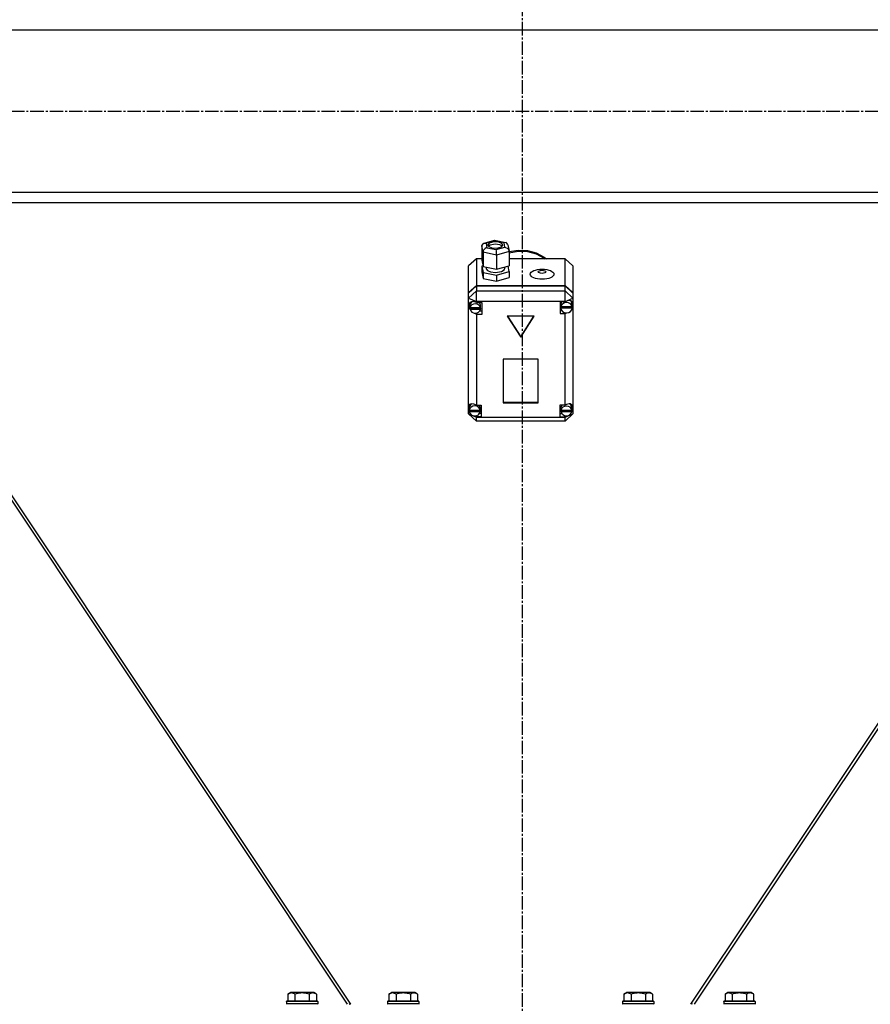
# Model space of a CAD drawing. Units: millimetres. Extents: x 0 to 27393, y -7 to 18900.
# Drawn here: x 8901 to 9553, y 10677 to 11431 of the extents above; entities that cross this region are included whole.
import ezdxf

# ---------------------------------------------------------------- set-up
doc = ezdxf.new("R2010")
doc.units = ezdxf.units.MM
doc.linetypes.add('K5LT_AXLED', pattern=[14.875, 10.375, -1.5, 1.5, -1.5])
doc.linetypes.add('K5LT_THIN', pattern=[0])
for name, color, linetype, true_color in [('OSI', 2, 'Continuous', 0xffff00), ('R', 1, 'Continuous', 0xff0000), ('WELDING', 7, 'Continuous', 0xffffff)]:
    doc.layers.add(name, color=color, linetype=linetype, true_color=true_color)

msp = doc.modelspace()

# ---------------------------------------------------------------- linework, layer by layer
at = {"layer": 'OSI', "color": 30, "linetype": 'K5LT_AXLED', "lineweight": 30, "true_color": 0xff8000}
for p, q in [((9285.78, 14671.69), (9285.78, 10500.56)), ((10064.78, 11360.29), (2953.78, 11360.29))]:
    msp.add_line(p, q, dxfattribs=at)
at = {"layer": 'R', "color": 7, "linetype": 'K5LT_THIN', "lineweight": 30}
for p, q in [((9976.78, 11422.69), (8592.78, 11422.69)), ((8592.78, 11298.69), (9976.78, 11298.69)), ((8829.78, 11290.69), (9742.78, 11290.69)), ((8749.17, 11280.69), (9151.84, 10676.69)), ((9154.6, 10676.69), (8751.93, 11280.69)), ((9817.63, 11280.69), (9414.96, 10676.69)), ((9820.38, 11280.69), (9417.72, 10676.69)), ((9255.09, 11257.43), (9255.9, 11259.09)), ((9255.89, 11252.54), (9255.09, 11257.43)), ((9255.09, 11257.43), (9255.09, 11246.56)), ((9255.9, 11259.09), (9256.64, 11259.45)), ((9256.64, 11259.45), (9258.2, 11259.5)), ((9256.67, 11259.47), (9264.79, 11261.78)), ((9264.9, 11261.42), (9258.2, 11259.5)), ((9258.2, 11259.5), (9258.77, 11256.08)), ((9260.51, 11259.5), (9259.55, 11258.2)), ((9259.55, 11258.2), (9259.55, 11258.15)), ((9259.55, 11258.15), (9260.33, 11256.93)), ((9261.25, 11258.07), (9259.97, 11257.25)), ((9264.11, 11260.53), (9260.51, 11259.5)), ((9265.3, 11258.77), (9261.25, 11258.07)), ((9267.92, 11260.3), (9264.11, 11260.53)), ((9264.78, 11261.78), (9264.79, 11261.78)), ((9264.79, 11261.78), (9273.5, 11259.99)), ((9264.79, 11261.78), (9264.9, 11261.42)), ((9272.17, 11259.91), (9264.9, 11261.42)), ((9268.7, 11258.28), (9265.3, 11258.77)), ((9270.21, 11259.38), (9267.92, 11260.3)), ((9270.58, 11257.25), (9268.7, 11258.28)), ((9270.03, 11256.81), (9270.99, 11258.11)), ((9270.99, 11258.15), (9270.21, 11259.38)), ((9270.99, 11258.11), (9270.99, 11258.15)), ((9273.53, 11259.98), (9272.17, 11259.91)), ((9272.73, 11256.5), (9272.17, 11259.91)), ((9273.94, 11259.84), (9273.53, 11259.98)), ((9275.01, 11258.43), (9273.94, 11259.84)), ((9275.01, 11258.4), (9275.81, 11253.54)), ((9255.89, 11252.54), (9255.89, 11241.67)), ((9266.27, 11250.4), (9255.89, 11252.54)), ((9258.77, 11256.08), (9266.03, 11254.58)), ((9260.33, 11256.93), (9262.63, 11256)), ((9262.63, 11256), (9266.43, 11255.78)), ((9266.03, 11254.58), (9272.73, 11256.5)), ((9275.85, 11253.13), (9266.27, 11250.4)), ((9266.27, 11250.4), (9266.27, 11239.53)), ((9266.43, 11255.78), (9270.03, 11256.81)), ((9272.73, 11256.5), (9274.83, 11255.35)), ((9274.83, 11255.35), (9275.81, 11253.57)), ((9275.81, 11253.57), (9275.85, 11253.13)), ((9275.85, 11253.1), (9282.81, 11254.27)), ((9275.85, 11252.25), (9282.81, 11253.42)), ((9275.85, 11252.25), (9282.81, 11253.42)), ((9275.85, 11253.13), (9275.85, 11242.27)), ((9282.81, 11254.27), (9289.88, 11253.93)), ((9282.81, 11253.42), (9289.88, 11253.09)), ((9282.81, 11253.42), (9289.88, 11253.09)), ((9289.88, 11253.93), (9296.67, 11252.11)), ((9289.88, 11253.09), (9296.67, 11251.26)), ((9289.88, 11253.09), (9296.67, 11251.26)), ((9296.67, 11252.11), (9302.79, 11248.89)), ((9296.67, 11251.26), (9302.79, 11248.04)), ((9296.67, 11251.26), (9302.79, 11248.04)), ((9250.78, 11247.57), (9244.78, 11242.13)), ((9250.78, 11247.57), (9250.78, 11227.22)), ((9255.09, 11247.57), (9250.78, 11247.57)), ((9255.09, 11246.56), (9255.89, 11241.67)), ((9255.8, 11242.23), (9255.09, 11242.03)), ((9266.27, 11239.53), (9275.85, 11242.27)), ((9318.78, 11247.57), (9275.85, 11247.57)), ((9302.79, 11248.89), (9304.58, 11247.57)), ((9302.79, 11248.04), (9303.46, 11247.57)), ((9302.79, 11248.04), (9303.46, 11247.57)), ((9318.78, 11227.22), (9318.78, 11247.57)), ((9318.78, 11247.57), (9324.78, 11242.13)), ((9244.78, 11221.79), (9244.78, 11242.13)), ((9255.09, 11242.03), (9255.09, 11237.5)), ((9255.09, 11242.03), (9255.89, 11237.15)), ((9255.09, 11237.5), (9255.89, 11232.62)), ((9255.89, 11241.67), (9266.27, 11239.53)), ((9255.89, 11237.15), (9255.89, 11232.62)), ((9255.89, 11237.15), (9266.27, 11235)), ((9258.42, 11241.15), (9258.42, 11240)), ((9258.42, 11240), (9259.21, 11238.63)), ((9259.21, 11238.63), (9261.52, 11237.53)), ((9261.52, 11237.53), (9265.41, 11237.03)), ((9265.41, 11237.03), (9270.1, 11237.79)), ((9266.27, 11235), (9275.85, 11237.74)), ((9266.27, 11235), (9266.27, 11230.47)), ((9270.1, 11237.79), (9272.15, 11239.17)), ((9272.15, 11239.17), (9272.43, 11240)), ((9272.43, 11241.29), (9272.43, 11240)), ((9275.85, 11237.74), (9275.13, 11242.06)), ((9275.85, 11237.74), (9275.85, 11233.21)), ((9324.78, 11242.13), (9324.78, 11221.79)), ((9244.78, 11221.79), (9250.78, 11227.22)), ((9250.78, 11227.22), (9318.78, 11227.22)), ((9255.89, 11232.62), (9266.27, 11230.47)), ((9266.27, 11230.47), (9275.85, 11233.21)), ((9318.78, 11227.22), (9324.78, 11221.79)), ((9244.78, 11221.36), (9250.78, 11226.8)), ((9244.78, 11217.55), (9250.78, 11222.98)), ((9244.78, 11221.36), (9244.78, 11221.79)), ((9244.78, 11217.55), (9244.78, 11221.36)), ((9250.78, 11226.8), (9318.78, 11226.8)), ((9250.78, 11226.8), (9250.78, 11222.98)), ((9250.78, 11215.01), (9250.78, 11222.98)), ((9250.78, 11222.98), (9318.78, 11222.98)), ((9318.78, 11222.98), (9318.78, 11226.8)), ((9318.78, 11226.8), (9324.78, 11221.36)), ((9324.78, 11217.55), (9318.78, 11222.98)), ((9318.78, 11215.01), (9318.78, 11222.98)), ((9324.78, 11221.79), (9324.78, 11221.36)), ((9324.78, 11221.36), (9324.78, 11217.55)), ((9244.78, 11217.55), (9250.78, 11215.01)), ((9244.78, 11134.84), (9244.78, 11217.55)), ((9244.93, 11212.34), (9244.92, 11212.05)), ((9244.92, 11212.08), (9245.75, 11209.6)), ((9244.92, 11212.05), (9245.64, 11209.4)), ((9245.75, 11214.19), (9244.93, 11212.34)), ((9247.76, 11214.93), (9245.75, 11214.19)), ((9246.02, 11212.94), (9245.91, 11212.11)), ((9245.91, 11209.99), (9245.91, 11212.11)), ((9247.37, 11214.9), (9246.02, 11212.94)), ((9250.78, 11214.02), (9247.76, 11214.93)), ((9250.78, 11215.01), (9250.78, 11214.09)), ((9318.78, 11215.01), (9250.78, 11215.01)), ((9250.78, 11214.09), (9250.78, 11214.02)), ((9250.78, 11214.09), (9254.92, 11214.09)), ((9253.92, 11212.11), (9253.27, 11214.09)), ((9253.92, 11209.99), (9253.92, 11212.11)), ((9254.92, 11214.09), (9254.92, 11205.03)), ((9318.78, 11214.73), (9314.88, 11214.73)), ((9314.88, 11214.73), (9314.88, 11205.67)), ((9316.03, 11214.73), (9315.45, 11212.75)), ((9315.45, 11210.63), (9315.45, 11212.75)), ((9318.78, 11215.01), (9324.78, 11217.55)), ((9318.78, 11214.73), (9318.78, 11215.01)), ((9318.78, 11214.62), (9318.78, 11214.73)), ((9323.5, 11215.06), (9323.1, 11215.5)), ((9324.31, 11212.75), (9323.5, 11215.06)), ((9324.31, 11210.63), (9324.31, 11212.75)), ((9324.78, 11217.55), (9324.78, 11213.66)), ((9324.78, 11213.66), (9324.78, 11211.83)), ((9245.64, 11209.4), (9246.01, 11208.75)), ((9245.75, 11209.6), (9245.97, 11209.33)), ((9245.96, 11210.55), (9245.96, 11210.12)), ((9253.88, 11210.12), (9245.96, 11210.12)), ((9245.97, 11209.41), (9253.87, 11209.41)), ((9245.97, 11208.98), (9245.97, 11209.41)), ((9245.97, 11208.98), (9253.87, 11208.98)), ((9248.55, 11206.15), (9250.78, 11205.1)), ((9250.78, 11206.02), (9250.78, 11205.1)), ((9250.78, 11205.1), (9250.78, 11205.03)), ((9254.92, 11205.03), (9250.78, 11205.03)), ((9250.78, 11205.03), (9250.78, 11135.6)), ((9254.92, 11207.58), (9253.27, 11207.58)), ((9253.87, 11209.41), (9253.92, 11209.99)), ((9253.87, 11209.41), (9253.87, 11208.98)), ((9253.88, 11210.12), (9253.88, 11210.55)), ((9253.92, 11209.99), (9253.88, 11210.55)), ((9314.88, 11208.22), (9316.03, 11208.22)), ((9314.88, 11205.67), (9318.78, 11205.67)), ((9315.45, 11210.55), (9324.31, 11210.55)), ((9315.45, 11210.12), (9315.45, 11210.55)), ((9315.45, 11210.12), (9324.31, 11210.12)), ((9315.49, 11211.15), (9315.49, 11210.72)), ((9324.27, 11210.72), (9315.49, 11210.72)), ((9318.78, 11206.32), (9318.78, 11205.79)), ((9318.78, 11205.79), (9320, 11206.19)), ((9318.78, 11205.67), (9318.78, 11205.79)), ((9318.78, 11135.6), (9318.78, 11205.67)), ((9324.27, 11210.72), (9324.27, 11211.15)), ((9324.27, 11211.15), (9324.31, 11210.63)), ((9324.31, 11210.64), (9324.78, 11211.83)), ((9324.31, 11210.44), (9324.78, 11211.83)), ((9324.31, 11210.63), (9324.31, 11210.55)), ((9324.31, 11210.55), (9324.31, 11210.12)), ((9324.78, 11211.83), (9324.78, 11134.12)), ((9295.17, 11203.77), (9274.39, 11203.77)), ((9274.39, 11203.77), (9284.78, 11187.47)), ((9274.66, 11203.77), (9284.78, 11187.89)), ((9284.78, 11187.89), (9294.9, 11203.77)), ((9284.78, 11187.47), (9295.17, 11203.77)), ((9284.78, 11187.89), (9284.78, 11187.47)), ((9298.27, 11170.63), (9271.29, 11170.63)), ((9271.29, 11170.63), (9271.29, 11137.31)), ((9298.27, 11137.31), (9298.27, 11170.63)), ((9271.29, 11137.74), (9298.27, 11137.74)), ((9271.29, 11137.31), (9298.27, 11137.31)), ((9244.78, 11132.4), (9244.78, 11134.84)), ((9244.78, 11128.79), (9244.78, 11132.4)), ((9244.78, 11132.4), (9245.39, 11131.16)), ((9244.78, 11132.4), (9245.41, 11130.88)), ((9245.49, 11134.51), (9245.38, 11133.62)), ((9245.38, 11131.5), (9245.38, 11133.62)), ((9245.41, 11131.94), (9245.41, 11131.51)), ((9253.78, 11131.51), (9245.41, 11131.51)), ((9245.41, 11131.06), (9253.78, 11131.06)), ((9245.41, 11130.63), (9245.41, 11131.06)), ((9245.41, 11130.63), (9253.78, 11130.63)), ((9246.86, 11136.53), (9245.49, 11134.51)), ((9250.78, 11135.6), (9250.78, 11135.47)), ((9250.78, 11135.6), (9254.59, 11135.6)), ((9253.81, 11133.62), (9253.19, 11135.6)), ((9254.59, 11129.09), (9253.19, 11129.09)), ((9253.78, 11131.51), (9253.78, 11131.94)), ((9253.81, 11131.5), (9253.78, 11131.94)), ((9253.78, 11131.06), (9253.81, 11131.5)), ((9253.78, 11131.06), (9253.78, 11130.63)), ((9253.81, 11131.5), (9253.81, 11133.62)), ((9254.59, 11135.6), (9254.59, 11126.54)), ((9314.81, 11135.6), (9314.81, 11126.54)), ((9318.78, 11135.6), (9314.81, 11135.6)), ((9314.81, 11129.09), (9316.25, 11129.09)), ((9316.25, 11135.6), (9315.63, 11133.62)), ((9315.63, 11131.5), (9315.63, 11133.62)), ((9315.66, 11131.91), (9315.66, 11131.48)), ((9323.96, 11131.48), (9315.66, 11131.48)), ((9315.66, 11130.63), (9315.66, 11131.06)), ((9315.66, 11131.06), (9323.96, 11131.06)), ((9315.66, 11130.63), (9323.96, 11130.63)), ((9318.78, 11135.5), (9318.78, 11135.6)), ((9323.18, 11135.86), (9322.57, 11136.46)), ((9323.99, 11133.62), (9323.18, 11135.86)), ((9323.96, 11130.74), (9324.78, 11133.11)), ((9323.96, 11131.48), (9323.96, 11131.91)), ((9323.99, 11131.5), (9323.96, 11131.91)), ((9323.96, 11131.06), (9323.99, 11131.5)), ((9323.96, 11131.06), (9323.96, 11130.63)), ((9323.97, 11131.1), (9324.78, 11133.11)), ((9323.99, 11131.5), (9323.99, 11133.62)), ((9324.78, 11134.12), (9324.78, 11133.11)), ((9324.78, 11133.11), (9324.78, 11128.79)), ((9244.78, 11128.79), (9250.78, 11123.36)), ((9244.78, 11128.79), (9250.78, 11126.25)), ((9249.09, 11127.28), (9250.78, 11126.67)), ((9250.78, 11127.41), (9250.78, 11126.67)), ((9250.78, 11126.67), (9250.78, 11126.54)), ((9250.78, 11126.54), (9250.78, 11126.25)), ((9254.59, 11126.54), (9250.78, 11126.54)), ((9250.78, 11123.36), (9250.78, 11126.25)), ((9250.78, 11126.25), (9318.78, 11126.25)), ((9318.78, 11123.36), (9250.78, 11123.36)), ((9314.81, 11126.54), (9318.78, 11126.54)), ((9318.78, 11126.25), (9324.78, 11128.79)), ((9318.78, 11123.36), (9324.78, 11128.79)), ((9318.78, 11127.41), (9318.78, 11126.64)), ((9318.78, 11126.64), (9320.56, 11127.35)), ((9318.78, 11126.54), (9318.78, 11126.64)), ((9318.78, 11126.25), (9318.78, 11126.54)), ((9318.78, 11123.36), (9318.78, 11126.25)), ((9106.31, 10684.53), (9108.31, 10685.69)), ((9106.31, 10684.53), (9106.31, 10679.19)), ((9126.25, 10685.69), (9108.31, 10685.69)), ((9111.79, 10684.53), (9111.79, 10679.19)), ((9122.76, 10684.53), (9122.76, 10679.19)), ((9128.25, 10684.53), (9126.25, 10685.69)), ((9128.25, 10684.53), (9128.25, 10679.19)), ((9183.81, 10684.53), (9185.81, 10685.69)), ((9183.81, 10684.53), (9183.81, 10679.19)), ((9203.75, 10685.69), (9185.81, 10685.69)), ((9189.29, 10684.53), (9189.29, 10679.19)), ((9200.26, 10684.53), (9200.26, 10679.19)), ((9205.75, 10684.53), (9203.75, 10685.69)), ((9205.75, 10684.53), (9205.75, 10679.19)), ((9363.81, 10684.53), (9365.81, 10685.69)), ((9363.81, 10684.53), (9363.81, 10679.19)), ((9383.75, 10685.69), (9365.81, 10685.69)), ((9369.29, 10684.53), (9369.29, 10679.19)), ((9380.26, 10684.53), (9380.26, 10679.19)), ((9385.75, 10684.53), (9383.75, 10685.69)), ((9385.75, 10684.53), (9385.75, 10679.19)), ((9441.31, 10684.53), (9443.31, 10685.69)), ((9441.31, 10684.53), (9441.31, 10679.19)), ((9461.25, 10685.69), (9443.31, 10685.69)), ((9446.79, 10684.53), (9446.79, 10679.19)), ((9457.76, 10684.53), (9457.76, 10679.19)), ((9463.25, 10684.53), (9461.25, 10685.69)), ((9463.25, 10684.53), (9463.25, 10679.19)), ((9105.28, 10678.89), (9105.45, 10679.19)), ((9105.28, 10678.89), (9105.28, 10676.99)), ((9129.28, 10678.89), (9105.28, 10678.89)), ((9129.28, 10676.99), (9105.28, 10676.99)), ((9105.28, 10676.99), (9105.45, 10676.69)), ((9129.11, 10679.19), (9105.45, 10679.19)), ((9129.28, 10678.89), (9129.11, 10679.19)), ((9129.28, 10676.99), (9129.11, 10676.69)), ((9129.28, 10678.89), (9129.28, 10676.99)), ((9153.28, 10676.69), (9154.19, 10677.3)), ((9154.5, 10676.69), (9154.12, 10677.25)), ((9182.78, 10678.89), (9182.95, 10679.19)), ((9182.78, 10678.89), (9182.78, 10676.99)), ((9206.78, 10678.89), (9182.78, 10678.89)), ((9206.78, 10676.99), (9182.78, 10676.99)), ((9182.78, 10676.99), (9182.95, 10676.69)), ((9206.61, 10679.19), (9182.95, 10679.19)), ((9206.78, 10678.89), (9206.61, 10679.19)), ((9206.78, 10676.99), (9206.61, 10676.69)), ((9206.78, 10678.89), (9206.78, 10676.99)), ((9362.78, 10678.89), (9362.95, 10679.19)), ((9362.78, 10678.89), (9362.78, 10676.99)), ((9386.78, 10678.89), (9362.78, 10678.89)), ((9386.78, 10676.99), (9362.78, 10676.99)), ((9362.78, 10676.99), (9362.95, 10676.69)), ((9386.61, 10679.19), (9362.95, 10679.19)), ((9386.78, 10678.89), (9386.61, 10679.19)), ((9386.78, 10676.99), (9386.61, 10676.69)), ((9386.78, 10678.89), (9386.78, 10676.99)), ((9415.43, 10677.25), (9415.06, 10676.69)), ((9416.28, 10676.69), (9415.37, 10677.3)), ((9440.28, 10678.89), (9440.45, 10679.19)), ((9440.28, 10678.89), (9440.28, 10676.99)), ((9464.28, 10678.89), (9440.28, 10678.89)), ((9464.28, 10676.99), (9440.28, 10676.99)), ((9440.28, 10676.99), (9440.45, 10676.69)), ((9464.11, 10679.19), (9440.45, 10679.19)), ((9464.28, 10678.89), (9464.11, 10679.19)), ((9464.28, 10676.99), (9464.11, 10676.69)), ((9464.28, 10678.89), (9464.28, 10676.99))]:
    msp.add_line(p, q, dxfattribs=at)
for centre, major_axis, ratio, start_param, end_param in [((9258.77, 11253.36), (-2.34, -2.25), 0.742316, 4.09311, 5.663907), ((9266.03, 11251.86), (-0.12, 3.09), 0.068754, 4.2154, 5.786196), ((9249.92, 11209.56), (4.01, 0), 0.90572, 0.154784, 2.986809), ((9319.88, 11210.2), (4.43, 0), 0.90572, 0.130342, 3.01125), ((9319.88, 11210.67), (-4.22, -4.22), 0.636094, 2.778728, 4.368353), ((9249.92, 11209.99), (-4.01, 0), 0.90572, 6.128401, 6.283185), ((9249.92, 11209.99), (-4.01, 0), 0.90572, 0, 0.160694), ((9249.92, 11209.56), (-4.01, 0), 0.90572, 0.160694, 2.980898), ((9319.88, 11210.63), (-4.43, 0), 0.90572, 6.152843, 6.283185), ((9319.88, 11210.63), (-4.43, 0), 0.90572, 0, 0.0202), ((9319.88, 11210.2), (-4.43, 0), 0.90572, 0.0202, 3.121393), ((9249.59, 11131.58), (4.22, -4.22), 0.636094, 1.898094, 3.435388), ((9319.81, 11131.51), (-4.22, -4.22), 0.636094, 2.687381, 4.353646), ((9249.59, 11131.5), (-4.22, 0), 0.90572, 6.167259, 6.283185), ((9249.59, 11131.5), (-4.22, 0), 0.90572, 0, 0.11569), ((9249.59, 11131.07), (4.22, 0), 0.90572, 0.115926, 3.025666), ((9249.59, 11131.07), (-4.22, 0), 0.90572, 0.11569, 3.025903), ((9319.81, 11131.5), (-4.18, 0), 0.90572, 6.174371, 6.283185), ((9319.81, 11131.5), (-4.18, 0), 0.90572, 0, 0.116709), ((9319.81, 11131.07), (4.18, 0), 0.90572, 0.108814, 3.032779), ((9319.81, 11131.07), (-4.18, 0), 0.90572, 0.116709, 3.024884)]:
    msp.add_ellipse(centre, major_axis=major_axis, ratio=ratio, start_param=start_param, end_param=end_param, dxfattribs=at)
for centre, major_axis in [((9301.14, 11235.78), (9.07, 0)), ((9301.14, 11237.6), (2.92, 0))]:
    msp.add_ellipse(centre, major_axis=major_axis, ratio=0.423877, dxfattribs=at)
at = {"layer": 'WELDING', "color": 7, "linetype": 'K5LT_THIN', "lineweight": 30}
for points, knots in [([(9111.79, 10684.53), (9111.49, 10684.71), (9111.04, 10684.94), (9110.48, 10685.14), (9110.13, 10685.25), (9109.83, 10685.31), (9109.54, 10685.36), (9109.25, 10685.38), (9108.94, 10685.39), (9108.63, 10685.37), (9108.31, 10685.32), (9107.93, 10685.24), (9107.43, 10685.08), (9106.87, 10684.84), (9106.48, 10684.63), (9106.31, 10684.53)], [0, 0, 0, 0, 2.704026, 3.977567, 4.913586, 5.783319, 6.583675, 7.42636, 8.303602, 9.201828, 10.1214, 11.060865, 12.506598, 14.484694, 16, 16, 16, 16]), ([(9122.76, 10684.53), (9122.23, 10684.69), (9121.33, 10684.92), (9120.21, 10685.13), (9119.44, 10685.25), (9118.84, 10685.31), (9118.25, 10685.36), (9117.67, 10685.38), (9117.06, 10685.39), (9116.44, 10685.37), (9115.8, 10685.32), (9115.15, 10685.25), (9114.37, 10685.14), (9113.25, 10684.93), (9112.35, 10684.7), (9111.79, 10684.53)], [0, 0, 0, 0, 2.400934, 3.977567, 4.913586, 5.783319, 6.583675, 7.42636, 8.303602, 9.201828, 10.1214, 11.060865, 12.021818, 13.488338, 16, 16, 16, 16]), ([(9128.25, 10684.53), (9127.95, 10684.71), (9127.5, 10684.94), (9126.94, 10685.14), (9126.59, 10685.25), (9126.28, 10685.31), (9125.99, 10685.36), (9125.7, 10685.38), (9125.4, 10685.39), (9125.09, 10685.37), (9124.77, 10685.32), (9124.38, 10685.24), (9123.88, 10685.08), (9123.32, 10684.84), (9122.93, 10684.63), (9122.76, 10684.53)], [0, 0, 0, 0, 2.704026, 3.977567, 4.913586, 5.783319, 6.583675, 7.42636, 8.303602, 9.201828, 10.1214, 11.060865, 12.506598, 14.484694, 16, 16, 16, 16]), ([(9189.29, 10684.53), (9188.99, 10684.71), (9188.54, 10684.94), (9187.98, 10685.14), (9187.63, 10685.25), (9187.33, 10685.31), (9187.04, 10685.36), (9186.75, 10685.38), (9186.44, 10685.39), (9186.13, 10685.37), (9185.81, 10685.32), (9185.43, 10685.24), (9184.93, 10685.08), (9184.37, 10684.84), (9183.98, 10684.63), (9183.81, 10684.53)], [0, 0, 0, 0, 2.704026, 3.977567, 4.913586, 5.783319, 6.583675, 7.42636, 8.303602, 9.201828, 10.1214, 11.060865, 12.506598, 14.484694, 16, 16, 16, 16]), ([(9200.26, 10684.53), (9199.73, 10684.69), (9198.83, 10684.92), (9197.71, 10685.13), (9196.94, 10685.25), (9196.34, 10685.31), (9195.75, 10685.36), (9195.17, 10685.38), (9194.56, 10685.39), (9193.94, 10685.37), (9193.3, 10685.32), (9192.65, 10685.25), (9191.87, 10685.14), (9190.75, 10684.93), (9189.85, 10684.7), (9189.29, 10684.53)], [0, 0, 0, 0, 2.400934, 3.977567, 4.913586, 5.783319, 6.583675, 7.42636, 8.303602, 9.201828, 10.1214, 11.060865, 12.021818, 13.488338, 16, 16, 16, 16]), ([(9205.75, 10684.53), (9205.45, 10684.71), (9205, 10684.94), (9204.44, 10685.14), (9204.09, 10685.25), (9203.78, 10685.31), (9203.49, 10685.36), (9203.2, 10685.38), (9202.9, 10685.39), (9202.59, 10685.37), (9202.27, 10685.32), (9201.88, 10685.24), (9201.38, 10685.08), (9200.82, 10684.84), (9200.43, 10684.63), (9200.26, 10684.53)], [0, 0, 0, 0, 2.704026, 3.977567, 4.913586, 5.783319, 6.583675, 7.42636, 8.303602, 9.201828, 10.1214, 11.060865, 12.506598, 14.484694, 16, 16, 16, 16]), ([(9369.29, 10684.53), (9368.99, 10684.71), (9368.54, 10684.94), (9367.98, 10685.14), (9367.63, 10685.25), (9367.33, 10685.31), (9367.04, 10685.36), (9366.75, 10685.38), (9366.44, 10685.39), (9366.13, 10685.37), (9365.81, 10685.32), (9365.43, 10685.24), (9364.93, 10685.08), (9364.37, 10684.84), (9363.98, 10684.63), (9363.81, 10684.53)], [0, 0, 0, 0, 2.704026, 3.977567, 4.913586, 5.783319, 6.583675, 7.42636, 8.303602, 9.201828, 10.1214, 11.060865, 12.506598, 14.484694, 16, 16, 16, 16]), ([(9380.26, 10684.53), (9379.73, 10684.69), (9378.83, 10684.92), (9377.71, 10685.13), (9376.94, 10685.25), (9376.34, 10685.31), (9375.75, 10685.36), (9375.17, 10685.38), (9374.56, 10685.39), (9373.94, 10685.37), (9373.3, 10685.32), (9372.65, 10685.25), (9371.87, 10685.14), (9370.75, 10684.93), (9369.85, 10684.7), (9369.29, 10684.53)], [0, 0, 0, 0, 2.400934, 3.977567, 4.913586, 5.783319, 6.583675, 7.42636, 8.303602, 9.201828, 10.1214, 11.060865, 12.021818, 13.488338, 16, 16, 16, 16]), ([(9385.75, 10684.53), (9385.45, 10684.71), (9385, 10684.94), (9384.44, 10685.14), (9384.09, 10685.25), (9383.78, 10685.31), (9383.49, 10685.36), (9383.2, 10685.38), (9382.9, 10685.39), (9382.59, 10685.37), (9382.27, 10685.32), (9381.88, 10685.24), (9381.38, 10685.08), (9380.82, 10684.84), (9380.43, 10684.63), (9380.26, 10684.53)], [0, 0, 0, 0, 2.704026, 3.977567, 4.913586, 5.783319, 6.583675, 7.42636, 8.303602, 9.201828, 10.1214, 11.060865, 12.506598, 14.484694, 16, 16, 16, 16]), ([(9446.79, 10684.53), (9446.49, 10684.71), (9446.04, 10684.94), (9445.48, 10685.14), (9445.13, 10685.25), (9444.83, 10685.31), (9444.54, 10685.36), (9444.25, 10685.38), (9443.94, 10685.39), (9443.63, 10685.37), (9443.31, 10685.32), (9442.93, 10685.24), (9442.43, 10685.08), (9441.87, 10684.84), (9441.48, 10684.63), (9441.31, 10684.53)], [0, 0, 0, 0, 2.704026, 3.977567, 4.913586, 5.783319, 6.583675, 7.42636, 8.303602, 9.201828, 10.1214, 11.060865, 12.506598, 14.484694, 16, 16, 16, 16]), ([(9457.76, 10684.53), (9457.23, 10684.69), (9456.33, 10684.92), (9455.21, 10685.13), (9454.44, 10685.25), (9453.84, 10685.31), (9453.25, 10685.36), (9452.67, 10685.38), (9452.06, 10685.39), (9451.44, 10685.37), (9450.8, 10685.32), (9450.15, 10685.25), (9449.37, 10685.14), (9448.25, 10684.93), (9447.35, 10684.7), (9446.79, 10684.53)], [0, 0, 0, 0, 2.400934, 3.977567, 4.913586, 5.783319, 6.583675, 7.42636, 8.303602, 9.201828, 10.1214, 11.060865, 12.021818, 13.488338, 16, 16, 16, 16]), ([(9463.25, 10684.53), (9462.95, 10684.71), (9462.5, 10684.94), (9461.94, 10685.14), (9461.59, 10685.25), (9461.28, 10685.31), (9460.99, 10685.36), (9460.7, 10685.38), (9460.4, 10685.39), (9460.09, 10685.37), (9459.77, 10685.32), (9459.38, 10685.24), (9458.88, 10685.08), (9458.32, 10684.84), (9457.93, 10684.63), (9457.76, 10684.53)], [0, 0, 0, 0, 2.704026, 3.977567, 4.913586, 5.783319, 6.583675, 7.42636, 8.303602, 9.201828, 10.1214, 11.060865, 12.506598, 14.484694, 16, 16, 16, 16])]:
    msp.add_open_spline(points, degree=3, knots=knots, dxfattribs=at)

doc.saveas('drawing.dxf')
